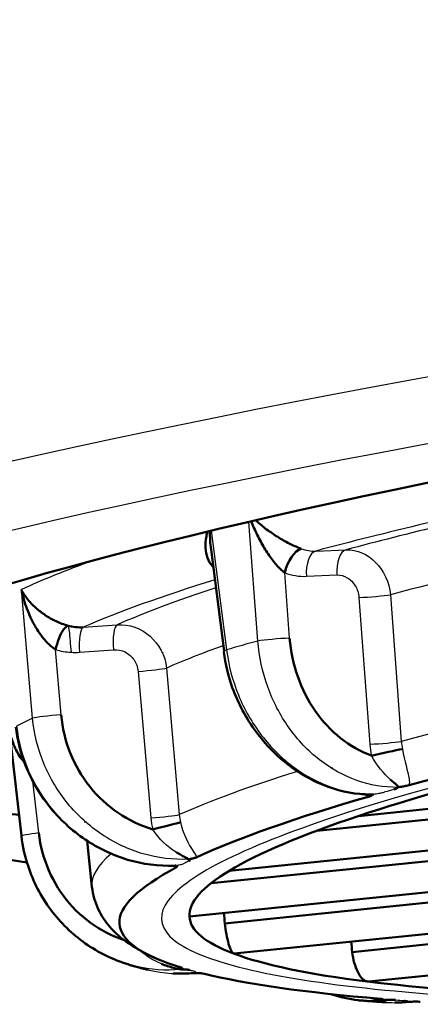
# Paper-space layout 'DF_1' of a CAD drawing. Units: millimetres. Extents: x 0 to 2100, y 0 to 4005.
# Drawn here: x 1087 to 1089, y 1904 to 1908 of the extents above; entities that cross this region are included whole.
import ezdxf

# ---------------------------------------------------------------- set-up
doc = ezdxf.new("R2010")
doc.units = ezdxf.units.MM
doc.header["$LTSCALE"] = 10
doc.layers.add('Visible Edges(ISO)', color=7, linetype='Continuous', lineweight=50)
doc.layers.add('Visible Tangent Edges(ISO)', color=7, linetype='Continuous', lineweight=25)

psp = doc.layouts.new('DF_1')

# ---------------------------------------------------------------- linework, layer by layer
at = {"layer": 'Visible Edges(ISO)'}
for p, q in [((1087.8816, 1906.073), (1087.881, 1906.0729)), ((1087.9024, 1906.0751), (1087.9009, 1906.0749)), ((1087.9608, 1905.6182), (1087.905, 1906.0514)), ((1087.098, 1904.8306), (1087.0495, 1905.2515)), ((1084.7032, 1905.0974), (1087.1206, 1904.7172)), ((1087.3482, 1905.0984), (1087.3482, 1905.0985)), ((1088.7493, 1905.0705), (1088.7492, 1905.0705)), ((1088.5335, 1904.9156), (1089.3149, 1904.9953)), ((1089.2038, 1904.9394), (1088.3553, 1904.8528)), ((1087.3698, 1904.888), (1087.3694, 1904.8916)), ((1087.3978, 1904.6139), (1087.3778, 1904.8096)), ((1087.9818, 1904.6819), (1089.3239, 1904.8187)), ((1089.2128, 1904.7628), (1087.9052, 1904.6294)), ((1089.3329, 1904.6422), (1087.813, 1904.4872)), ((1089.2219, 1904.5863), (1087.9642, 1904.458)), ((1089.3419, 1904.4656), (1088.0036, 1904.3291)), ((1089.2309, 1904.4097), (1088.5069, 1904.3359)), ((1089.3509, 1904.2891), (1088.5776, 1904.2102))]:
    psp.add_line(p, q, dxfattribs=at)
for centre, major_axis, ratio, start_param, end_param in [((1096.1675, 1906.3399), (-10.296, -1.0556), 0.101465, 3.243761, 6.763834), ((1088.2688, 1905.9609), (0.0353, 0.0936), 0.450086, 0.321531, 1.830497), ((1087.0918, 1905.5458), (0.0283, 0.0959), 0.192462, 0.120574, 0.121059), ((1095.5593, 1912.2727), (-49.4537, 482.7877), 0.017514, 1.582799, 1.582801), ((1088.0582, 1905.6277), (-0.0992, -0.0128), 0.146656, 6.238982, 6.283187), ((1096.269, 1905.3502), (-8.7541, -0.8975), 0.101465, 5.512258, 5.73534), ((1088.6385, 1905.1814), (-0.0977, -0.0215), 0.026056, 3.712647, 5.241236), ((1096.269, 1905.3502), (8.4557, 0.8669), 0.101465, 2.524954, 2.714582), ((1088.3362, 1905.0964), (-0.0964, -0.0267), 0.062728, 2.653859, 2.7002), ((1096.269, 1905.3502), (-8.7541, -0.8975), 0.101465, 5.77414, 5.997139), ((1096.269, 1905.3502), (-8.4557, -0.8669), 0.101465, 5.856175, 6.071821), ((1087.6824, 1904.8659), (0.097, 0.0243), 0.007755, 4.441797, 5.970401), ((1096.269, 1905.3502), (-8.7541, -0.8975), 0.101465, 6.036093, 6.52073), ((1096.269, 1905.3502), (-8.4557, -0.8669), 0.101465, 6.071821, 6.277984), ((1105.6737, 1813.6197), (49.3658, -481.0628), 0.017577, 4.520523, 4.520617), ((1096.269, 1905.3502), (-8.4557, -0.8669), 0.101465, 6.277984, 6.484147), ((1115.7882, 1714.9668), (49.3658, -481.0628), 0.017577, 4.30589, 4.30599), ((1096.269, 1905.3502), (-8.4557, -0.8669), 0.101465, 0.200962, 0.416608), ((1096.269, 1905.3502), (-8.7541, -0.8975), 0.101465, 0.27596, 0.499352), ((1096.269, 1905.3502), (-8.4557, -0.8669), 0.101465, 0.416608, 0.606237)]:
    psp.add_ellipse(centre, major_axis=major_axis, ratio=ratio, start_param=start_param, end_param=end_param, dxfattribs=at)
for points, knots in [([(1088.0767, 1906.1719), (1088.0803, 1906.1625), (1088.0841, 1906.1533), (1088.088, 1906.1443), (1088.0971, 1906.1234), (1088.1067, 1906.1039), (1088.1168, 1906.0853), (1088.1268, 1906.0667), (1088.1372, 1906.049), (1088.1481, 1906.0325), (1088.159, 1906.016), (1088.1705, 1906.0008), (1088.1824, 1905.9872), (1088.1942, 1905.9737), (1088.2067, 1905.9618), (1088.2191, 1905.9522)], [0.1141992, 0.1141992, 0.1141992, 0.1141992, 0.2, 0.2, 0.2, 0.4, 0.4, 0.4, 0.6, 0.6, 0.6, 0.8, 0.8, 0.8, 1, 1, 1, 1]), ([(1088.289, 1906.0547), (1088.2749, 1906.0598), (1088.2598, 1906.0664), (1088.244, 1906.0742), (1088.2281, 1906.0821), (1088.2115, 1906.0912), (1088.1952, 1906.1011), (1088.179, 1906.1109), (1088.1632, 1906.1216), (1088.1478, 1906.1329), (1088.1324, 1906.1442), (1088.1174, 1906.1562), (1088.1032, 1906.169), (1088.1006, 1906.1714), (1088.098, 1906.1738), (1088.0954, 1906.1762)], [0, 0, 0, 0, 0.2, 0.2, 0.2, 0.4, 0.4, 0.4, 0.6, 0.6, 0.6, 0.8, 0.8, 0.8, 0.8369546, 0.8369546, 0.8369546, 0.8369546]), ([(1087.905, 1906.0514), (1087.9033, 1906.0644), (1087.902, 1906.0778), (1087.9012, 1906.0918), (1087.9005, 1906.1043), (1087.9001, 1906.1172), (1087.9002, 1906.1303)], [0.6787146, 0.6787146, 0.6787146, 0.6787146, 0.8, 0.8, 0.8, 0.9079572, 0.9079572, 0.9079572, 0.9079572]), ([(1087.8896, 1906.1278), (1087.8879, 1906.121), (1087.8865, 1906.1143), (1087.8853, 1906.1077), (1087.8822, 1906.09), (1087.881, 1906.0735), (1087.8817, 1906.0581), (1087.8824, 1906.0426), (1087.885, 1906.0283), (1087.8898, 1906.0152), (1087.8947, 1906.0021), (1087.9018, 1905.9903), (1087.9114, 1905.9807), (1087.9124, 1905.9797), (1087.9134, 1905.9787), (1087.9145, 1905.9778)], [0.1263738, 0.1263738, 0.1263738, 0.1263738, 0.2, 0.2, 0.2, 0.4, 0.4, 0.4, 0.6, 0.6, 0.6, 0.8, 0.8, 0.8, 0.8210599, 0.8210599, 0.8210599, 0.8210599]), ([(1087.2957, 1905.7266), (1087.2788, 1905.7315), (1087.2609, 1905.7379), (1087.2445, 1905.7456), (1087.2282, 1905.7533), (1087.2132, 1905.7619), (1087.1988, 1905.7715), (1087.1845, 1905.7811), (1087.1708, 1905.7917), (1087.1582, 1905.803), (1087.1456, 1905.8142), (1087.134, 1905.8262), (1087.1236, 1905.8391), (1087.1132, 1905.852), (1087.1039, 1905.866), (1087.0967, 1905.8804)], [0, 0, 0, 0, 0.2, 0.2, 0.2, 0.4, 0.4, 0.4, 0.6, 0.6, 0.6, 0.8, 0.8, 0.8, 1, 1, 1, 1]), ([(1087.2419, 1905.6251), (1087.2459, 1905.6401), (1087.2514, 1905.6566), (1087.257, 1905.6712), (1087.2627, 1905.6858), (1087.2682, 1905.6984), (1087.275, 1905.7085), (1087.2818, 1905.7186), (1087.2898, 1905.7252), (1087.2957, 1905.7266)], [0, 0, 0, 0, 0.3333333, 0.3333333, 0.3333333, 0.6666667, 0.6666667, 0.6666667, 1, 1, 1, 1]), ([(1088.5887, 1905.1728), (1088.5409, 1905.191), (1088.4972, 1905.2159), (1088.457, 1905.248), (1088.4167, 1905.2801), (1088.3799, 1905.3195), (1088.3488, 1905.3641), (1088.3177, 1905.4087), (1088.2924, 1905.4585), (1088.2742, 1905.5104), (1088.2559, 1905.5623), (1088.2447, 1905.6163), (1088.24, 1905.6735)], [0, 0, 0, 0, 0.25, 0.25, 0.25, 0.5, 0.5, 0.5, 0.75, 0.75, 0.75, 0.9999621, 0.9999621, 0.9999621, 0.9999621]), ([(1088.5842, 1905.0075), (1088.5242, 1905.0076), (1088.4628, 1905.0187), (1088.347, 1905.0603), (1088.2911, 1905.0909), (1088.1869, 1905.1694), (1088.138, 1905.219), (1088.0548, 1905.3315), (1088.02, 1905.3962), (1087.9781, 1905.5126), (1087.9657, 1905.5638), (1087.9591, 1905.615)], [0, 0, 0, 0, 0.01982669, 0.01982669, 0.03953234, 0.03953234, 0.0603825, 0.0603825, 0.08189768, 0.08189768, 0.09750402, 0.09750402, 0.09750402, 0.09750402]), ([(1087.6567, 1904.8587), (1087.6033, 1904.875), (1087.5546, 1904.8982), (1087.5096, 1904.9288), (1087.4646, 1904.9594), (1087.4234, 1904.9974), (1087.3886, 1905.0409), (1087.3538, 1905.0843), (1087.3255, 1905.1333), (1087.3049, 1905.1846), (1087.2844, 1905.2359), (1087.2717, 1905.2896), (1087.2663, 1905.3466)], [0, 0, 0, 0, 0.25, 0.25, 0.25, 0.5, 0.5, 0.5, 0.75, 0.75, 0.75, 1, 1, 1, 1]), ([(1087.749, 1904.7038), (1087.6823, 1904.7014), (1087.614, 1904.7103), (1087.486, 1904.7486), (1087.4245, 1904.778), (1087.3116, 1904.8542), (1087.2592, 1904.9026), (1087.1713, 1905.0127), (1087.135, 1905.0762), (1087.092, 1905.1917), (1087.0796, 1905.2431), (1087.0736, 1905.2946)], [0, 0, 0, 0, 0.02050476, 0.02050476, 0.04065201, 0.04065201, 0.06155486, 0.06155486, 0.08293079, 0.08293079, 0.09862333, 0.09862333, 0.09862333, 0.09862333]), ([(1087.0544, 1905.2496), (1087.0571, 1905.2397), (1087.0679, 1905.207), (1087.0835, 1905.1773), (1087.0969, 1905.16)], [0.5276533, 0.5276533, 0.5276533, 0.5276533, 0.6666667, 1, 1, 1, 1]), ([(1088.6994, 1905.0376), (1088.7035, 1905.0382), (1088.7125, 1905.0397), (1088.7206, 1905.0409), (1088.7299, 1905.0427), (1088.7378, 1905.0446), (1088.7447, 1905.0456), (1088.7485, 1905.0464)], [0, 0, 0, 0, 0.2, 0.4, 0.6, 0.8, 0.9990284, 0.9990284, 0.9990284, 0.9990284]), ([(1088.5967, 1905.0084), (1088.5945, 1905.0072), (1088.5898, 1905.0067), (1088.5856, 1905.0066), (1088.5842, 1905.0067)], [0, 0, 0, 0, 0.1428571, 0.2115944, 0.2115944, 0.2115944, 0.2115944]), ([(1087.552, 1904.2841), (1087.4871, 1904.3033), (1087.4247, 1904.3339), (1087.3135, 1904.4122), (1087.2633, 1904.4611), (1087.1804, 1904.5721), (1087.147, 1904.636), (1087.1117, 1904.7441), (1087.1023, 1904.7868), (1087.0973, 1904.8299)], [0, 0, 0, 0, 0.0207736, 0.0207736, 0.04157697, 0.04157697, 0.06278927, 0.06278927, 0.07580781, 0.07580781, 0.07580781, 0.07580781]), ([(1087.5335, 1904.3875), (1087.4953, 1904.4002), (1087.4594, 1904.4169), (1087.4255, 1904.4378), (1087.3797, 1904.466), (1087.3375, 1904.5019), (1087.3015, 1904.5435), (1087.2656, 1904.5852), (1087.2359, 1904.6327), (1087.214, 1904.683), (1087.1921, 1904.7333), (1087.1779, 1904.7864), (1087.171, 1904.8433)], [0.0646418, 0.0646418, 0.0646418, 0.0646418, 0.25, 0.25, 0.25, 0.5, 0.5, 0.5, 0.75, 0.75, 0.75, 0.9999952, 0.9999952, 0.9999952, 0.9999952]), ([(1087.7562, 1904.7614), (1087.7631, 1904.7571), (1087.777, 1904.7493), (1087.7935, 1904.7407), (1087.8076, 1904.7335), (1087.8083, 1904.7315), (1087.8078, 1904.7311)], [0, 0, 0, 0, 0.25, 0.5, 0.75, 0.9999542, 0.9999542, 0.9999542, 0.9999542]), ([(1087.7544, 1904.7044), (1087.7535, 1904.7043), (1087.752, 1904.704), (1087.7502, 1904.7039), (1087.7498, 1904.7038), (1087.7494, 1904.7038), (1087.749, 1904.7038)], [0, 0, 0, 0, 0.1428571, 0.1428571, 0.1428571, 0.1714712, 0.1714712, 0.1714712, 0.1714712]), ([(1087.7537, 1904.7031), (1087.7537, 1904.7031), (1087.7537, 1904.7031), (1087.7535, 1904.7032), (1087.7533, 1904.7032), (1087.7523, 1904.7032), (1087.7514, 1904.7031), (1087.7503, 1904.7031)], [0.023837737, 0.023837737, 0.023837737, 0.023837737, 0.023980764, 0.023980764, 0.024448593, 0.024448593, 0.025019284, 0.025019284, 0.025019284, 0.025019284]), ([(1087.8078, 1904.7311), (1087.8114, 1904.7314), (1087.8184, 1904.7329), (1087.8253, 1904.7342), (1087.8321, 1904.7359), (1087.8374, 1904.7378), (1087.8421, 1904.7388), (1087.8447, 1904.7395)], [0.0000282, 0.0000282, 0.0000282, 0.0000282, 0.2, 0.4, 0.6, 0.8, 0.9990284, 0.9990284, 0.9990284, 0.9990284]), ([(1087.3978, 1904.6139), (1087.4013, 1904.5803), (1087.4109, 1904.5476), (1087.438, 1904.4898), (1087.4552, 1904.4648), (1087.4925, 1904.4218), (1087.5125, 1904.4036), (1087.5541, 1904.3715), (1087.5758, 1904.3576), (1087.6208, 1904.3321), (1087.6442, 1904.3206), (1087.6687, 1904.3099)], [3.932192, 3.932192, 3.932192, 3.932192, 3.9677091, 3.9677091, 4.0032262, 4.0032262, 4.0387433, 4.0387433, 4.0742604, 4.0742604, 4.1097775, 4.1097775, 4.1097775, 4.1097775]), ([(1088.0011, 1904.3295), (1087.9979, 1904.3307), (1087.9942, 1904.335), (1087.9867, 1904.3496), (1087.983, 1904.3599), (1087.9766, 1904.3828), (1087.9734, 1904.3968), (1087.9679, 1904.427), (1087.9657, 1904.4431), (1087.9642, 1904.458)], [-0.05482027, -0.05482027, -0.05482027, -0.05482027, -0.05020231, -0.05020231, -0.04558436, -0.04558436, -0.0410696, -0.0410696, -0.03655484, -0.03655484, -0.03655484, -0.03655484]), ([(1088.5069, 1904.3359), (1088.5084, 1904.321), (1088.5113, 1904.3051), (1088.5194, 1904.2757), (1088.5246, 1904.2622), (1088.536, 1904.2395), (1088.5431, 1904.2292), (1088.5578, 1904.215), (1088.5653, 1904.2111), (1088.5722, 1904.2103)], [-0.03792124, -0.03792124, -0.03792124, -0.03792124, -0.0334226, -0.0334226, -0.02892396, -0.02892396, -0.02395751, -0.02395751, -0.01899105, -0.01899105, -0.01899105, -0.01899105]), ([(1087.5498, 1904.2835), (1087.5548, 1904.2821), (1087.5598, 1904.2806), (1087.5698, 1904.2778), (1087.5748, 1904.2764), (1087.5848, 1904.2736), (1087.5898, 1904.2723), (1087.5999, 1904.2695), (1087.605, 1904.2682), (1087.6151, 1904.2655), (1087.6202, 1904.2642), (1087.6252, 1904.2629)], [4.17690657, 4.17690657, 4.17690657, 4.17690657, 4.18166386, 4.18166386, 4.18642114, 4.18642114, 4.19117843, 4.19117843, 4.19593572, 4.19593572, 4.200693, 4.200693, 4.200693, 4.200693]), ([(1087.7762, 1904.2619), (1087.7779, 1904.2625), (1087.7795, 1904.2636), (1087.7829, 1904.2649), (1087.7834, 1904.2661), (1087.7824, 1904.2675), (1087.782, 1904.268), (1087.782, 1904.2686)], [0, 0, 0, 0, 0.2, 0.4, 0.6, 0.8, 0.9999575, 0.9999575, 0.9999575, 0.9999575]), ([(1087.8148, 1904.2594), (1087.8136, 1904.2597), (1087.8109, 1904.2603), (1087.8058, 1904.2609), (1087.8001, 1904.2613), (1087.7941, 1904.2616), (1087.7874, 1904.2615), (1087.7792, 1904.2613), (1087.7775, 1904.2615), (1087.7769, 1904.2617)], [0, 0, 0, 0, 0.1428571, 0.2857143, 0.4285714, 0.5714286, 0.7142857, 0.8571429, 0.9616604, 0.9616604, 0.9616604, 0.9616604]), ([(1088.5407, 1904.1298), (1088.548, 1904.1293), (1088.5553, 1904.1287), (1088.5699, 1904.1276), (1088.5773, 1904.127), (1088.5921, 1904.1259), (1088.5995, 1904.1253), (1088.6144, 1904.1243), (1088.6218, 1904.1237), (1088.6368, 1904.1226), (1088.6443, 1904.1221), (1088.6518, 1904.1216)], [4.43859667, 4.43859667, 4.43859667, 4.43859667, 4.44335194, 4.44335194, 4.44810722, 4.44810722, 4.45286249, 4.45286249, 4.45761777, 4.45761777, 4.46237305, 4.46237305, 4.46237305, 4.46237305]), ([(1088.5875, 1904.1403), (1088.5918, 1904.1392), (1088.6043, 1904.1363), (1088.6245, 1904.1325), (1088.635, 1904.132), (1088.6381, 1904.1317)], [0.3696162, 0.3696162, 0.3696162, 0.3696162, 0.5, 0.75, 1, 1, 1, 1]), ([(1088.6381, 1904.1317), (1088.6387, 1904.1322), (1088.6374, 1904.1331), (1088.6385, 1904.1341), (1088.6359, 1904.1351), (1088.6317, 1904.136), (1088.6287, 1904.1363), (1088.6273, 1904.1367)], [0, 0, 0, 0, 0.2, 0.4, 0.6, 0.8, 0.9990284, 0.9990284, 0.9990284, 0.9990284]), ([(1088.6913, 1904.1319), (1088.689, 1904.1321), (1088.6842, 1904.1324), (1088.6765, 1904.1326), (1088.6685, 1904.1325), (1088.6606, 1904.1324), (1088.6527, 1904.132), (1088.6423, 1904.1313), (1088.6401, 1904.1315), (1088.6384, 1904.1317)], [0, 0, 0, 0, 0.1428571, 0.2857143, 0.4285714, 0.5714286, 0.7142857, 0.8571429, 0.9921163, 0.9921163, 0.9921163, 0.9921163]), ([(1088.7464, 1904.124), (1088.7491, 1904.1235), (1088.7484, 1904.1232), (1088.7483, 1904.1232), (1088.7483, 1904.1232)], [0.0101437, 0.0101437, 0.0101437, 0.0101437, 0.1428571, 0.1430612, 0.1430612, 0.1430612, 0.1430612])]:
    psp.add_open_spline(points, degree=3, knots=knots, dxfattribs=at)
for points in [[(1087.0967, 1905.8804), (1087.1025, 1905.8529), (1087.1193, 1905.7972), (1087.1519, 1905.7261), (1087.1809, 1905.6837), (1087.1967, 1905.6659)], [(1087.2957, 1905.7266), (1087.3146, 1905.7216), (1087.3395, 1905.7183), (1087.3605, 1905.7199)], [(1087.1967, 1905.6659), (1087.2014, 1905.6605), (1087.211, 1905.6502), (1087.2265, 1905.6362), (1087.2367, 1905.6286), (1087.2419, 1905.6251)], [(1087.0969, 1905.16), (1087.1009, 1905.1548), (1087.105, 1905.1498), (1087.1094, 1905.1451)], [(1088.6688, 1905.0714), (1088.6739, 1905.0668), (1088.6842, 1905.0583), (1088.6954, 1905.0488), (1088.704, 1905.0408), (1088.701, 1905.0385), (1088.6994, 1905.0376)], [(1088.5815, 1904.9999), (1088.5849, 1905.0006), (1088.5858, 1905.0018), (1088.593, 1905.0042), (1088.5935, 1905.0058), (1088.5952, 1905.0076), (1088.5967, 1905.0084)], [(1088.5878, 1905.0067), (1088.5878, 1905.0067), (1088.5878, 1905.0067), (1088.5878, 1905.0067)], [(1088.6833, 1905.0287), (1088.6856, 1905.0293), (1088.6896, 1905.0305), (1088.6939, 1905.0321), (1088.6965, 1905.0335), (1088.6981, 1905.0347), (1088.6973, 1905.0355), (1088.696, 1905.0365), (1088.6974, 1905.0371), (1088.6994, 1905.0376)], [(1087.7589, 1904.6978), (1087.7605, 1904.6983), (1087.7591, 1904.6991), (1087.7614, 1904.7007), (1087.7611, 1904.7021), (1087.7569, 1904.7029), (1087.7552, 1904.7039), (1087.7544, 1904.7044)], [(1087.8107, 1904.7236), (1087.8118, 1904.7241), (1087.8137, 1904.7252), (1087.8148, 1904.7266), (1087.8146, 1904.7277), (1087.8135, 1904.7286), (1087.8105, 1904.7292), (1087.8063, 1904.7298), (1087.8068, 1904.7303), (1087.8078, 1904.7311)], [(1088.0011, 1904.3295), (1088.0019, 1904.3292), (1088.0028, 1904.3291), (1088.0036, 1904.3292)], [(1087.6935, 1904.2858), (1087.7026, 1904.2821), (1087.7209, 1904.2756), (1087.7443, 1904.2687), (1087.7665, 1904.2634), (1087.7741, 1904.2623), (1087.7762, 1904.2619)], [(1087.6253, 1904.2629), (1087.6289, 1904.262), (1087.6326, 1904.2611), (1087.6362, 1904.2602)], [(1087.8329, 1904.2465), (1087.8031, 1904.2438), (1087.7731, 1904.2432), (1087.7431, 1904.245)], [(1087.8337, 1904.2468), (1087.8353, 1904.2461), (1087.8339, 1904.2458), (1087.833, 1904.2457)], [(1087.8401, 1904.2463), (1087.8378, 1904.2462), (1087.8354, 1904.246), (1087.833, 1904.2457)], [(1087.8702, 1904.2446), (1087.8685, 1904.2449), (1087.8634, 1904.2453), (1087.8561, 1904.2463), (1087.8458, 1904.2463), (1087.8366, 1904.2467), (1087.8333, 1904.2469)], [(1088.5776, 1904.2102), (1088.5758, 1904.21), (1088.574, 1904.2101), (1088.5722, 1904.2103)], [(1088.5325, 1904.1309), (1088.4932, 1904.1349), (1088.454, 1904.1437), (1088.4161, 1904.1568)], [(1088.5407, 1904.1297), (1088.5379, 1904.1299), (1088.5352, 1904.1301), (1088.5325, 1904.1304)], [(1088.7482, 1904.124), (1088.7283, 1904.1216), (1088.7083, 1904.1204), (1088.6883, 1904.1205)], [(1088.7965, 1904.1244), (1088.7931, 1904.1244), (1088.7865, 1904.1245), (1088.7749, 1904.1248), (1088.7621, 1904.1243), (1088.7502, 1904.1241), (1088.7457, 1904.1241)], [(1088.7534, 1904.1238), (1088.7519, 1904.1237), (1088.7502, 1904.1235), (1088.7483, 1904.1232)]]:
    psp.add_open_spline(points, degree=3, dxfattribs=at)
at = {"layer": 'Visible Tangent Edges(ISO)'}
for p, q in [((1087.9056, 1906.1316), (1087.9711, 1905.6238)), ((1088.1046, 1905.6614), (1088.0665, 1906.1695)), ((1088.3512, 1906.0447), (1088.4809, 1906.0503)), ((1088.1602, 1906.015), (1088.1605, 1906.015)), ((1087.9041, 1905.9889), (1087.9042, 1905.9889)), ((1088.0828, 1905.9517), (1088.0828, 1905.9517)), ((1088.24, 1905.6735), (1088.2191, 1905.9522)), ((1088.3116, 1905.9371), (1088.4413, 1905.9427)), ((1087.1447, 1905.3324), (1087.0967, 1905.8804)), ((1088.5351, 1905.8467), (1088.5815, 1905.2218)), ((1088.6694, 1905.8586), (1088.7159, 1905.2337)), ((1087.3605, 1905.7199), (1087.505, 1905.7306)), ((1087.2264, 1905.6366), (1087.2264, 1905.6366)), ((1087.2663, 1905.3466), (1087.2419, 1905.6251)), ((1087.3449, 1905.6137), (1087.4894, 1905.6244)), ((1087.7153, 1905.5459), (1087.7695, 1904.9215)), ((1087.5943, 1905.532), (1087.6485, 1904.9075)), ((1088.3943, 1905.3069), (1088.3943, 1905.3069)), ((1087.3319, 1905.1268), (1087.3319, 1905.1268)), ((1087.171, 1904.8433), (1087.1456, 1905.0641))]:
    psp.add_line(p, q, dxfattribs=at)
for centre, major_axis, ratio, start_param, end_param in [((1096.1422, 1906.5873), (-11.7385, -1.2035), 0.101465, 3.878755, 6.279663), ((1096.1675, 1906.3399), (-11.4898, -1.178), 0.101465, 3.818257, 6.340161), ((1096.1675, 1906.3399), (-9.2018, -0.9434), 0.101465, 5.535184, 5.71683), ((1096.1675, 1906.3399), (9.0525, 0.9281), 0.101465, 2.411394, 2.574618), ((1088.3383, 1906.2425), (0.0241, -0.1968), 0.873499, 5.855392, 6.217571), ((1088.491, 1905.9514), (-0.0043, 0.0999), 0.501894, 0.11758, 1.636016), ((1096.1473, 1906.5378), (-9.4007, -0.9638), 0.101465, 5.896565, 5.998777), ((1088.3613, 1905.9458), (-0.0043, 0.0999), 0.501894, 0.11758, 1.636017), ((1096.1878, 1906.142), (8.8536, 0.9077), 0.101465, 2.43539, 2.574776), ((1096.1675, 1906.3399), (-9.2018, -0.9434), 0.101465, 5.812829, 5.97863), ((1096.1675, 1906.3399), (9.0525, 0.9281), 0.101465, 2.664186, 2.664188), ((1088.2891, 1906.2378), (0.0518, -0.2975), 0.86309, 5.813621, 6.170013), ((1096.1675, 1906.3399), (-9.0525, -0.9281), 0.101465, 5.84613, 5.97801), ((1088.5849, 1905.8554), (-0.0997, -0.0074), 0.05737, 1.044182, 2.577015), ((1087.3707, 1905.6209), (-0.0074, 0.0997), 0.262478, 0.105346, 1.623783), ((1087.5151, 1905.6317), (-0.0074, 0.0997), 0.262478, 0.105346, 1.623781), ((1088.1903, 1905.6649), (-0.0997, -0.0075), 0.056747, 4.185692, 5.742219), ((1087.1606, 1905.8271), (-0.1217, 0.1565), 0.943513, 2.226269, 2.226328), ((1096.1878, 1906.142), (-8.8536, -0.9077), 0.101465, 5.895102, 5.978169), ((1096.2031, 1905.9935), (-9.4007, -0.9638), 0.101465, 5.740061, 5.76871), ((1096.1675, 1906.3399), (-9.2018, -0.9434), 0.101465, 6.088137, 6.088143), ((1087.3184, 1905.9108), (0.0808, -0.2875), 0.963584, 5.731401, 5.968236), ((1086.9962, 1909.6494), (-0.3522, 4.0355), 0.262303, 3.104836, 3.138277), ((1088.0582, 1905.6277), (-0.0992, -0.0128), 0.146656, 5.765477, 6.238982), ((1087.6201, 1905.5392), (0.0996, 0.0086), 0.051627, 4.446542, 5.979375), ((1096.1675, 1906.3399), (-9.0525, -0.9281), 0.101465, 6.211011, 6.211025), ((1096.2514, 1905.5217), (-8.8536, -0.9077), 0.101465, 5.541613, 5.720021), ((1096.2031, 1905.9935), (-9.4007, -0.9638), 0.101465, 6.00186, 6.030509), ((1096.1675, 1906.3399), (-9.0525, -0.9281), 0.101465, 0.069171, 0.069173), ((1087.2406, 1905.3394), (-0.0996, -0.0088), 0.051301, 4.4465, 6.002973), ((1096.1675, 1906.3399), (-9.2018, -0.9434), 0.101465, 0.19641, 0.196546), ((1087.1818, 1905.4128), (0.0066, -0.1981), 0.962398, 6.165225, 6.166957), ((1088.6313, 1905.2305), (-0.0997, -0.0074), 0.057274, 1.044173, 2.580653), ((1095.1131, 1906.0679), (6.5296, 0.866), 0.22947, 3.128338, 3.16112), ((1093.1363, 1905.8388), (4.4185, 0.6233), 0.226701, 3.123557, 3.15626), ((1096.2514, 1905.5217), (-8.8536, -0.9077), 0.101465, 5.794949, 5.795527), ((1087.2079, 1905.4149), (-0.0233, -0.3011), 0.966259, 0.062426, 0.066399), ((1096.2514, 1905.5217), (-8.8536, -0.9077), 0.101465, 5.824219, 5.981821), ((1092.7214, 1905.7222), (4.3072, 0.5715), 0.230299, 3.172572, 3.175087), ((1096.269, 1905.3502), (-8.7541, -0.8975), 0.101465, 5.750102, 5.758668), ((1087.6742, 1904.9147), (0.0996, 0.0086), 0.051577, 4.446533, 5.983013), ((1092.6621, 1905.7012), (4.8905, 0.7967), 0.204152, 3.124745, 3.15745), ((1094.9576, 1906.0616), (7.3063, 1.1766), 0.204799, 3.126603, 3.159284), ((1087.1967, 1904.8413), (-0.0993, -0.0114), 0.050775, 4.968023, 6.283185), ((1096.2514, 1905.5217), (-8.8536, -0.9077), 0.101465, 6.103329, 6.104365), ((1096.2514, 1905.5217), (-8.8536, -0.9077), 0.101465, 6.136465, 6.283185), ((1096.269, 1905.3502), (-8.7541, -0.8975), 0.101465, 6.011901, 6.020467), ((1096.269, 1905.3502), (-8.7541, -0.8975), 0.101465, 0.252315, 0.260881), ((1096.269, 1905.3502), (8.7541, 0.8975), 0.101465, 3.655707, 3.664273)]:
    psp.add_ellipse(centre, major_axis=major_axis, ratio=ratio, start_param=start_param, end_param=end_param, dxfattribs=at)
for points in [[(1088.4809, 1906.0503), (1088.5739, 1906.0541), (1088.6598, 1905.967), (1088.6694, 1905.8586)], [(1087.505, 1905.7306), (1087.6091, 1905.7382), (1087.705, 1905.6543), (1087.7153, 1905.5459)], [(1088.6994, 1905.0376), (1088.6416, 1905.0373), (1088.524, 1905.0573), (1088.3633, 1905.1463), (1088.2302, 1905.2859), (1088.1382, 1905.4629), (1088.1098, 1905.5949), (1088.1046, 1905.6614)], [(1087.9711, 1905.6238), (1087.9794, 1905.5583), (1088.0136, 1905.4279), (1088.1138, 1905.2532), (1088.2535, 1905.1154), (1088.4189, 1905.0279), (1088.5375, 1905.0078), (1088.5967, 1905.0084)], [(1090.1737, 1905.3502), (1089.8204, 1905.2777), (1089.1858, 1905.135), (1088.4381, 1904.925), (1087.9316, 1904.7282), (1087.6799, 1904.5523), (1087.686, 1904.3978), (1087.9569, 1904.273), (1088.4815, 1904.1814), (1089.2418, 1904.1256), (1090.2133, 1904.1071), (1091.3664, 1904.1261), (1092.667, 1904.182), (1094.0773, 1904.2733), (1095.5556, 1904.3972), (1097.0617, 1904.5508), (1098.5241, 1904.7262), (1099.9394, 1904.923), (1101.2457, 1905.1337), (1102.0076, 1905.2772), (1102.3643, 1905.3502)], [(1087.0764, 1905.2988), (1087.0839, 1905.2332), (1087.1187, 1905.1034), (1087.2258, 1904.9317), (1087.3775, 1904.7987), (1087.5597, 1904.7173), (1087.6901, 1904.7018), (1087.7544, 1904.7044)], [(1088.6688, 1905.0714), (1088.6422, 1905.096), (1088.6118, 1905.1307), (1088.5887, 1905.1728)], [(1088.5815, 1904.9999), (1088.5669, 1905.0018), (1088.552, 1905.0051), (1088.5377, 1905.0097)], [(1088.5967, 1905.0084), (1088.6003, 1905.0092), (1088.6088, 1905.0104), (1088.6202, 1905.0123), (1088.6302, 1905.0143), (1088.6389, 1905.0163), (1088.6439, 1905.0176), (1088.6461, 1905.0182)], [(1087.7562, 1904.7614), (1087.7203, 1904.7843), (1087.6827, 1904.8174), (1087.6567, 1904.8587)], [(1087.6671, 1904.7416), (1087.6669, 1904.7418), (1087.6666, 1904.742), (1087.6664, 1904.7422)], [(1087.7589, 1904.6978), (1087.7514, 1904.6991), (1087.7434, 1904.701), (1087.7354, 1904.7035)], [(1087.6935, 1904.2858), (1087.6608, 1904.2994), (1087.6293, 1904.3182), (1087.6039, 1904.3417)], [(1087.8333, 1904.2469), (1087.8331, 1904.2475), (1087.8358, 1904.2485), (1087.8388, 1904.2502), (1087.8392, 1904.2517), (1087.8379, 1904.2529), (1087.8359, 1904.2537), (1087.8346, 1904.254)], [(1088.6356, 1904.1314), (1088.6039, 1904.1277), (1088.5722, 1904.1271), (1088.5407, 1904.1297)], [(1088.6518, 1904.1214), (1088.6826, 1904.1192), (1088.7138, 1904.12), (1088.7454, 1904.1241)], [(1088.7457, 1904.1241), (1088.7441, 1904.1245), (1088.7443, 1904.1253), (1088.7438, 1904.1267), (1088.7406, 1904.1277), (1088.7358, 1904.1286), (1088.7316, 1904.129), (1088.7292, 1904.1291)]]:
    psp.add_open_spline(points, degree=3, dxfattribs=at)
for points, knots in [([(1088.4413, 1905.9427), (1088.4576, 1905.9429), (1088.4719, 1905.9394), (1088.4854, 1905.9312), (1088.4988, 1905.9231), (1088.5113, 1905.9104), (1088.5199, 1905.896), (1088.5285, 1905.8815), (1088.5333, 1905.8655), (1088.5351, 1905.8467)], [0, 0, 0, 0, 0.3333333, 0.3333333, 0.3333333, 0.6666667, 0.6666667, 0.6666667, 0.9999991, 0.9999991, 0.9999991, 0.9999991]), ([(1087.2957, 1905.7266), (1087.2958, 1905.7236), (1087.2986, 1905.7143), (1087.3004, 1905.7027), (1087.3022, 1905.6911), (1087.303, 1905.6779), (1087.3043, 1905.6624), (1087.3056, 1905.647), (1087.3076, 1905.6292), (1087.3093, 1905.6133)], [0, 0, 0, 0, 0.333333, 0.333333, 0.333333, 0.666667, 0.666667, 0.666667, 1, 1, 1, 1]), ([(1087.4894, 1905.6244), (1087.5075, 1905.6253), (1087.5236, 1905.6223), (1087.5386, 1905.6147), (1087.5535, 1905.6071), (1087.5675, 1905.5949), (1087.5772, 1905.5807), (1087.5868, 1905.5666), (1087.5922, 1905.5507), (1087.5943, 1905.532)], [0, 0, 0, 0, 0.3333333, 0.3333333, 0.3333333, 0.6666667, 0.6666667, 0.6666667, 0.9999991, 0.9999991, 0.9999991, 0.9999991]), ([(1087.8078, 1904.7311), (1087.7435, 1904.7286), (1087.6785, 1904.7364), (1087.6162, 1904.7544), (1087.5539, 1904.7724), (1087.4945, 1904.8006), (1087.4402, 1904.837), (1087.3859, 1904.8734), (1087.3366, 1904.918), (1087.2947, 1904.969), (1087.2527, 1905.02), (1087.218, 1905.0775), (1087.1925, 1905.139), (1087.167, 1905.2005), (1087.1507, 1905.266), (1087.1447, 1905.3324)], [0, 0, 0, 0, 0.2, 0.2, 0.2, 0.4, 0.4, 0.4, 0.6, 0.6, 0.6, 0.8, 0.8, 0.8, 1, 1, 1, 1]), ([(1088.7203, 1905.2009), (1088.7296, 1905.1502), (1088.7481, 1905.0909), (1088.7513, 1905.0542), (1088.7485, 1905.0464)], [0, 0, 0, 0, 0.743429, 1, 1, 1, 1]), ([(1087.7748, 1904.8888), (1087.7862, 1904.8385), (1087.8171, 1904.781), (1087.8419, 1904.7467), (1087.8447, 1904.7395)], [0, 0, 0, 0, 0.743429, 1, 1, 1, 1]), ([(1087.7544, 1904.7044), (1087.7595, 1904.7054), (1087.7686, 1904.7073), (1087.7788, 1904.7096), (1087.7867, 1904.712), (1087.7902, 1904.7135), (1087.7916, 1904.7142)], [0.0000583, 0.0000583, 0.0000583, 0.0000583, 0.25, 0.5, 0.75, 1, 1, 1, 1]), ([(1087.7745, 1904.2617), (1087.7108, 1904.2558), (1087.6355, 1904.261), (1087.5627, 1904.2799), (1087.5517, 1904.2831)], [0.0017497, 0.0017497, 0.0017497, 0.0017497, 0.2, 0.2357398, 0.2357398, 0.2357398, 0.2357398]), ([(1087.6362, 1904.2602), (1087.6379, 1904.2598), (1087.7016, 1904.2449), (1087.7678, 1904.2404), (1087.8333, 1904.2469)], [0.7945953, 0.7945953, 0.7945953, 0.7945953, 0.8, 0.999985, 0.999985, 0.999985, 0.999985])]:
    psp.add_open_spline(points, degree=3, knots=knots, dxfattribs=at)

doc.saveas('drawing.dxf')
